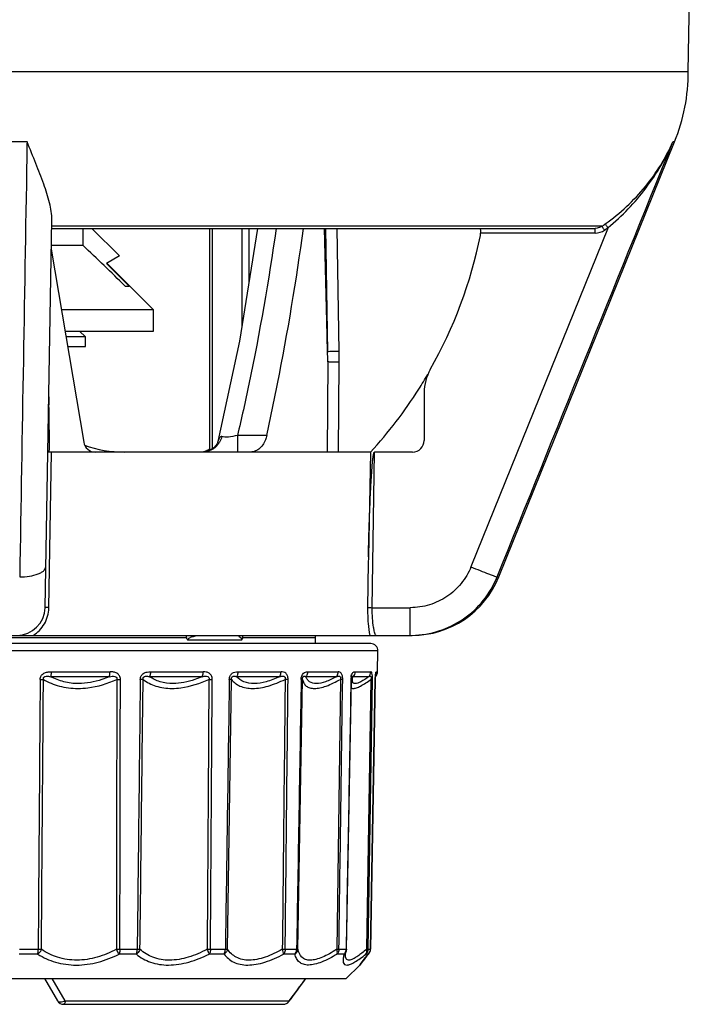
# Model space of a CAD drawing. Units: millimetres. Extents: x 0 to 841, y 0 to 1189.
# Drawn here: x 401 to 430, y 585 to 627 of the extents above; entities that cross this region are included whole.
import ezdxf

# ---------------------------------------------------------------- set-up
doc = ezdxf.new("R2010")
doc.units = ezdxf.units.MM
doc.header["$LTSCALE"] = 77.505185
doc.layers.add('ALL_FEATURE', color=7, linetype='CONTINUOUS')

msp = doc.modelspace()

# ---------------------------------------------------------------- linework, layer by layer
at = {"layer": 'ALL_FEATURE', "color": 40, "linetype": 'Continuous'}
for p, q in [((429.354, 624.393), (429.608, 638.948)), ((368.854, 624.393), (429.354, 624.393)), ((401.222, 621.396), (395.948, 621.396)), ((401.222, 621.396), (401.22, 621.314)), ((421.29, 602.879), (428.772, 621.396)), ((428.772, 621.396), (428.696, 621.396)), ((401.989, 601.572), (402.277, 618.071)), ((402.27, 617.713), (425.389, 617.713)), ((425.676, 617.801), (402.272, 617.801)), ((403.594, 617.713), (403.594, 616.993)), ((403.984, 617.713), (405.154, 616.543)), ((409.004, 608.271), (409.004, 617.713)), ((409.104, 617.713), (409.104, 608.331)), ((410.354, 617.713), (410.354, 613.527)), ((410.661, 617.713), (410.662, 615.443)), ((414.014, 612.028), (413.881, 617.713)), ((414.008, 612.466), (413.891, 617.713)), ((413.921, 617.713), (414.007, 612.466)), ((414.495, 612.473), (414.409, 617.713)), ((425.938, 617.744), (420.108, 603.308)), ((425.471, 617.719), (425.389, 617.713)), ((425.389, 617.516), (425.389, 617.713)), ((420.513, 617.412), (420.514, 617.516)), ((425.389, 617.516), (420.514, 617.516)), ((402.255, 616.832), (403.634, 608.61)), ((402.258, 616.993), (403.594, 616.993)), ((405.154, 616.543), (404.598, 616.222)), ((405.481, 615.342), (404.598, 616.222)), ((406.604, 614.243), (404.615, 616.232)), ((405.399, 615.26), (405.564, 615.26)), ((405.564, 615.26), (405.481, 615.342)), ((406.604, 614.243), (402.689, 614.243)), ((406.604, 613.343), (406.604, 614.243)), ((402.84, 613.343), (406.604, 613.343)), ((403.704, 613.093), (402.882, 613.093)), ((403.454, 613.343), (403.704, 613.093)), ((403.704, 612.693), (403.704, 613.093)), ((402.949, 612.693), (403.704, 612.693)), ((414.014, 612.028), (413.985, 608.193)), ((414.466, 608.189), (414.497, 612.023)), ((418.119, 610.728), (418.119, 608.693)), ((402.147, 609.606), (402.129, 609.606)), ((402.147, 609.606), (402.163, 608.692)), ((411.419, 608.899), (410.172, 608.899)), ((410.172, 608.899), (410.172, 608.193)), ((402.163, 608.692), (402.113, 608.693)), ((409.345, 608.648), (409.345, 608.648)), ((402.143, 608.192), (402.104, 608.193)), ((415.837, 608.193), (402.143, 608.193)), ((402.152, 601.572), (402.267, 608.193)), ((408.939, 608.232), (408.716, 608.193)), ((415.837, 608.193), (415.744, 603.737)), ((415.908, 601.572), (416.004, 608.193)), ((417.619, 608.193), (416.004, 608.193)), ((415.739, 603.511), (415.711, 601.572)), ((421.217, 602.879), (421.29, 602.879)), ((415.908, 601.572), (417.527, 601.572)), ((417.527, 600.393), (417.527, 601.572)), ((415.849, 600.043), (382.359, 600.043)), ((408.002, 600.293), (390.207, 600.293)), ((400.439, 600.393), (417.604, 600.393)), ((410.348, 600.193), (408.06, 600.193)), ((413.479, 600.293), (410.395, 600.293)), ((413.479, 600.293), (413.479, 600.043)), ((416.149, 599.738), (382.059, 599.738)), ((416.133, 598.841), (416.149, 599.738)), ((402.246, 598.841), (404.752, 598.841)), ((406.471, 598.841), (408.717, 598.841)), ((410.193, 598.841), (412.028, 598.841)), ((413.16, 598.841), (414.457, 598.841)), ((415.169, 598.841), (415.841, 598.841)), ((416.084, 598.841), (416.133, 598.841)), ((404.722, 598.634), (402.23, 598.634)), ((408.668, 598.634), (406.433, 598.634)), ((409.749, 587.035), (409.918, 598.521)), ((411.961, 598.634), (410.136, 598.634)), ((412.745, 587.035), (412.939, 598.521)), ((414.378, 598.634), (413.088, 598.634)), ((414.554, 598.521), (414.395, 587.035)), ((414.815, 587.035), (415.021, 598.521)), ((415.034, 598.624), (415.034, 598.625)), ((415.754, 598.634), (415.087, 598.634)), ((415.854, 598.521), (415.666, 587.035)), ((415.727, 587.035), (415.916, 598.521)), ((416.035, 598.521), (415.831, 587.035)), ((415.832, 587.035), (416.037, 598.521)), ((416.037, 598.521), (416.035, 598.521)), ((416.045, 598.634), (416.042, 598.634)), ((400.904, 587.035), (401.695, 587.035)), ((405.172, 587.035), (405.909, 587.035)), ((409.026, 587.035), (409.659, 587.035)), ((412.204, 587.035), (412.69, 587.035)), ((414.489, 587.035), (414.795, 587.035)), ((414.815, 587.035), (414.802, 586.953)), ((415.726, 587.035), (415.831, 587.035)), ((415.831, 587.035), (415.832, 587.035)), ((401.681, 586.828), (400.894, 586.828)), ((405.873, 586.828), (405.14, 586.828)), ((409.604, 586.828), (408.974, 586.828)), ((412.619, 586.828), (412.136, 586.828)), ((414.713, 586.828), (414.409, 586.828)), ((414.765, 586.769), (414.765, 586.77)), ((414.802, 586.953), (414.802, 586.953)), ((415.743, 586.828), (415.64, 586.828)), ((415.766, 586.852), (415.743, 586.828)), ((414.804, 585.793), (415.375, 586.364)), ((415.478, 586.494), (415.375, 586.364)), ((415.375, 586.364), (415.399, 586.391)), ((415.507, 586.532), (415.478, 586.494)), ((383.404, 585.793), (414.804, 585.793)), ((401.969, 585.793), (402.518, 584.843)), ((402.848, 584.843), (402.287, 585.793)), ((402.777, 584.693), (412.123, 584.693)), ((402.848, 584.843), (412.373, 584.843)), ((412.361, 584.811), (412.373, 584.843))]:
    msp.add_line(p, q, dxfattribs=at)
for points in [[(411.026, 617.713), (410.255, 612.912), (409.345, 608.648)], [(409.345, 608.648), (409.304, 608.541), (409.169, 608.37), (408.939, 608.232)], [(415.021, 598.521), (415.023, 598.563), (415.028, 598.601), (415.033, 598.622), (415.034, 598.625)], [(416.037, 598.521), (416.038, 598.552), (416.042, 598.638), (416.047, 598.697), (416.05, 598.718)], [(416.04, 598.587), (416.041, 598.623), (416.042, 598.63)], [(414.765, 586.77), (414.776, 586.851), (414.802, 586.953)], [(415.399, 586.391), (415.57, 586.607), (415.766, 586.852)]]:
    msp.add_lwpolyline(points, dxfattribs=at)
for centre, radius, start, end in [((421.354, 624.393), 8, 338, 360), ((421.148, 624.43), 8.028, 304.3343, 305.6053), ((421.172, 624.424), 8.206, 304.2329, 305.5088), ((401.329, 621.347), 19.583, 330.5268, 348.4094), ((275.345, 481.61), 186.484, 45.7812, 46.55013), ((378.885, 611.777), 35.13, 0.4096, 1.1244), ((396.074, 612.163), 18.423, 359.5654, 0.9652), ((401.315, 621.448), 19.662, 327.4609, 329.5968), ((420.119, 610.728), 2, 150.5283, 180), ((401.269, 621.482), 19.719, 317.6301, 327.451), ((404.127, 608.693), 0.5, 189.5223, 270), ((405.354, 613.193), 5, 250.2798, 270), ((408.558, 609.126), 0.992, 326.9903, 329.1193), ((417.619, 608.693), 0.5, 270, 360), ((408.549, 608.894), 0.708, 293.7775, 294.3194), ((408.713, 608.932), 0.739, 282.1151, 287.3144), ((408.713, 608.933), 0.74, 287.3143, 288.2311), ((408.713, 608.934), 0.742, 288.2329, 290.7661), ((417.604, 604.369), 3.976, 270, 338), ((400.789, 601.593), 1.2, 270, 359), ((400.748, 601.596), 1.404, 358.0641, 359.0093), ((413.979, 600.293), 0.5, 168.5208, 180), ((415.849, 599.743), 0.3, 359, 90), ((417.527, 604.363), 3.97, 270.0003, 271.1008), ((415.833, 598.846), 0.3, 315, 359), ((401.849, 611.425), 12.904, 269.691, 270.3169), ((405.117, 614.392), 15.872, 269.7212, 270.2749), ((409.029, 612.129), 13.609, 269.6955, 270.3015), ((415.911, 598.505), 0.91, 175.6869, 179.0229), ((415.746, 598.518), 0.745, 171.8632, 175.6985), ((416.026, 598.394), 0.969, 165.6768, 166.803), ((419.168, 598.466), 3.133, 178.0249, 178.9928), ((415.782, 598.847), 0.302, 329.7625, 332.5578), ((401.763, 601.205), 14.171, 269.7264, 270.2874), ((405.098, 602.759), 15.724, 269.7194, 270.2683), ((414.473, 587.04), 0.321, 345.3897, 359.0514), ((414.81, 587.73), 0.695, 268.8054, 270.4202), ((415.532, 587.04), 0.3, 321.0858, 358.9779), ((415.527, 587.04), 0.303, 344.4584, 358.9701), ((416.328, 586.353), 1.683, 163.6141, 165.2119), ((414.482, 587.038), 0.312, 331.432, 345.3739), ((448.703, 560.305), 42.306, 141.1757, 141.6893), ((415.53, 587.04), 0.301, 315.1914, 344.4318), ((373.935, 614.093), 48.311, 322.691, 324.141), ((375.502, 613.092), 46.448, 322.5415, 324.0035), ((402.777, 584.993), 0.3, 210, 270), ((412.123, 584.993), 0.3, 270, 322.6639), ((412.111, 584.988), 0.3, 324.7724, 330.9306)]:
    msp.add_arc(centre, radius, start, end, dxfattribs=at)
for points, knots in [([(402.276, 618.071), (402.281, 618.315), (402.189, 618.838), (401.932, 619.631), (401.594, 620.493), (401.348, 621.087), (401.222, 621.396)], [0, 0, 0, 0, 0.208683, 0.448889, 0.714623, 1, 1, 1, 1]), ([(425.822, 617.903), (426.455, 618.356), (427.586, 619.403), (428.398, 620.715), (428.696, 621.396)], [0, 0, 0, 0, 0.511629, 1, 1, 1, 1]), ([(425.938, 617.744), (426.54, 618.239), (427.613, 619.361), (428.396, 620.701), (428.696, 621.396)], [0, 0, 0, 0, 0.507008, 1, 1, 1, 1]), ([(411.817, 617.711), (411.501, 615.492), (410.996, 612.544), (410.345, 609.627), (410.172, 608.899)], [0, 0, 0, 0, 0.749829, 1, 1, 1, 1]), ([(411.419, 608.899), (411.581, 609.628), (412.193, 612.549), (412.677, 615.496), (412.982, 617.712)], [0, 0, 0, 0, 0.250141, 1, 1, 1, 1]), ([(420.487, 617.713), (420.493, 617.713), (420.503, 617.687), (420.509, 617.651), (420.514, 617.588), (420.515, 617.542), (420.514, 617.516)], [0, 0, 0, 0, 0.092481, 0.306627, 0.623978, 1, 1, 1, 1]), ([(425.789, 617.64), (425.764, 617.677), (425.725, 617.729), (425.69, 617.786), (425.676, 617.801)], [0, 0, 0, 0, 0.683961, 1, 1, 1, 1]), ([(425.938, 617.744), (425.912, 617.781), (425.872, 617.832), (425.837, 617.888), (425.822, 617.903)], [0, 0, 0, 0, 0.683336, 1, 1, 1, 1]), ([(414.495, 612.473), (414.435, 612.472), (414.322, 612.47), (414.172, 612.467), (414.07, 612.468), (414.021, 612.465), (414.008, 612.466)], [0, 0, 0, 0, 0.365353, 0.699697, 0.922732, 1, 1, 1, 1]), ([(414.497, 612.023), (414.388, 612.024), (414.228, 612.026), (414.067, 612.026), (414.014, 612.028)], [0, 0, 0, 0, 0.673085, 1, 1, 1, 1]), ([(402.145, 610.55), (402.144, 610.476), (402.14, 610.161), (402.143, 609.846), (402.147, 609.606)], [0, 0, 0, 0, 0.236263, 1, 1, 1, 1]), ([(409.513, 608.85), (409.495, 608.854), (409.451, 608.851), (409.403, 608.801), (409.369, 608.731), (409.352, 608.677), (409.345, 608.648)], [0, 0, 0, 0, 0.192861, 0.414283, 0.688098, 1, 1, 1, 1]), ([(410.172, 608.899), (410.046, 608.869), (409.865, 608.834), (409.643, 608.828), (409.551, 608.838), (409.513, 608.85)], [0, 0, 0, 0, 0.586264, 0.821154, 1, 1, 1, 1]), ([(411.419, 608.899), (411.405, 608.837), (411.341, 608.621), (411.208, 608.42), (411.079, 608.324)], [0, 0, 0, 0, 0.285305, 1, 1, 1, 1]), ([(402.163, 608.692), (402.164, 608.628), (402.165, 608.535), (402.163, 608.417), (402.161, 608.341), (402.157, 608.282), (402.154, 608.233), (402.149, 608.21), (402.146, 608.192), (402.143, 608.192)], [0, 0, 0, 0, 0.383436, 0.55615, 0.707018, 0.830461, 0.921961, 0.978592, 1, 1, 1, 1]), ([(409.39, 608.585), (409.364, 608.546), (409.255, 608.401), (409.101, 608.288), (408.976, 608.241)], [0, 0, 0, 0, 0.259265, 1, 1, 1, 1]), ([(411.079, 608.324), (411.023, 608.281), (410.897, 608.214), (410.757, 608.193), (410.688, 608.193)], [0, 0, 0, 0, 0.509971, 1, 1, 1, 1]), ([(415.744, 603.737), (415.748, 603.923), (415.757, 604.296), (415.773, 604.855), (415.792, 605.414), (415.813, 605.973), (415.834, 606.439), (415.853, 606.811), (415.869, 607.091), (415.885, 607.323), (415.899, 607.509), (415.91, 607.649), (415.923, 607.788), (415.936, 607.904), (415.948, 607.996), (415.958, 608.065), (415.971, 608.123), (415.979, 608.166), (415.993, 608.192), (416.004, 608.193)], [0, 0, 0, 0, 0.125032, 0.250065, 0.375097, 0.500129, 0.625161, 0.687677, 0.750193, 0.812709, 0.843967, 0.875225, 0.906483, 0.937741, 0.95337, 0.968998, 0.984625, 0.992427, 1, 1, 1, 1]), ([(400.91, 602.879), (401.049, 602.881), (401.317, 602.902), (401.632, 602.975), (401.834, 603.07), (401.958, 603.155), (402.018, 603.25), (402.019, 603.308)], [0, 0, 0, 0, 0.333433, 0.63899, 0.762611, 0.862303, 1, 1, 1, 1]), ([(420.108, 603.308), (420.005, 603.054), (419.722, 602.574), (419.106, 602.012), (418.353, 601.654), (417.801, 601.572), (417.527, 601.572)], [0, 0, 0, 0, 0.24988, 0.499827, 0.749867, 1, 1, 1, 1]), ([(420.108, 603.308), (420.237, 603.256), (420.486, 603.156), (420.785, 603.038), (420.991, 602.96), (421.099, 602.918), (421.171, 602.894), (421.205, 602.881), (421.217, 602.879)], [0, 0, 0, 0, 0.350643, 0.678351, 0.808718, 0.907435, 0.970699, 1, 1, 1, 1]), ([(417.604, 600.394), (417.989, 600.401), (418.763, 600.529), (419.816, 601.047), (420.676, 601.844), (421.072, 602.522), (421.217, 602.879)], [0, 0, 0, 0, 0.250013, 0.499992, 0.749978, 1, 1, 1, 1]), ([(401.476, 600.393), (401.673, 600.511), (402.012, 600.854), (402.144, 601.318), (402.152, 601.549)], [0, 0, 0, 0, 0.498948, 1, 1, 1, 1]), ([(402.152, 601.572), (402.131, 601.572), (402.092, 601.573), (402.045, 601.573), (402.016, 601.573), (402.001, 601.573), (401.995, 601.572), (401.989, 601.573), (401.989, 601.572)], [0, 0, 0, 0, 0.389263, 0.721807, 0.843198, 0.930077, 0.982344, 1, 1, 1, 1]), ([(415.711, 601.572), (415.708, 601.346), (415.72, 600.951), (415.764, 600.557), (415.8, 600.393)], [0, 0, 0, 0, 0.573116, 1, 1, 1, 1]), ([(415.711, 601.572), (415.734, 601.574), (415.8, 601.572), (415.865, 601.573), (415.908, 601.572)], [0, 0, 0, 0, 0.354157, 1, 1, 1, 1]), ([(416.081, 600.393), (416.069, 600.393), (416.042, 600.427), (416.017, 600.493), (415.986, 600.602), (415.946, 600.813), (415.912, 601.141), (415.905, 601.421), (415.908, 601.572)], [0, 0, 0, 0, 0.03013, 0.090782, 0.18396, 0.306913, 0.624816, 1, 1, 1, 1]), ([(408.06, 600.193), (408.06, 600.235), (408.157, 600.31), (408.361, 600.371), (408.547, 600.393), (408.671, 600.393)], [0, 0, 0, 0, 0.189591, 0.445734, 1, 1, 1, 1]), ([(410.1, 600.393), (410.152, 600.393), (410.236, 600.37), (410.325, 600.292), (410.348, 600.227), (410.348, 600.193)], [0, 0, 0, 0, 0.450759, 0.704519, 1, 1, 1, 1]), ([(410.348, 600.193), (410.353, 600.2), (410.374, 600.231), (410.387, 600.266), (410.395, 600.293)], [0, 0, 0, 0, 0.232596, 1, 1, 1, 1]), ([(401.779, 598.521), (401.779, 598.574), (401.806, 598.683), (401.933, 598.791), (402.088, 598.835), (402.193, 598.841), (402.246, 598.841)], [0, 0, 0, 0, 0.250873, 0.500509, 0.750384, 1, 1, 1, 1]), ([(402.246, 598.841), (402.246, 598.822), (402.244, 598.753), (402.239, 598.684), (402.23, 598.634)], [0, 0, 0, 0, 0.272797, 1, 1, 1, 1]), ([(404.722, 598.634), (404.727, 598.649), (404.745, 598.716), (404.751, 598.786), (404.752, 598.841)], [0, 0, 0, 0, 0.217767, 1, 1, 1, 1]), ([(405.194, 598.521), (405.192, 598.573), (405.171, 598.681), (405.051, 598.791), (404.903, 598.835), (404.802, 598.841), (404.752, 598.841)], [0, 0, 0, 0, 0.258005, 0.507922, 0.753951, 1, 1, 1, 1]), ([(406.039, 598.521), (406.04, 598.573), (406.063, 598.68), (406.18, 598.79), (406.324, 598.835), (406.422, 598.841), (406.471, 598.841)], [0, 0, 0, 0, 0.262573, 0.514633, 0.758841, 1, 1, 1, 1]), ([(406.471, 598.841), (406.471, 598.822), (406.467, 598.752), (406.453, 598.681), (406.433, 598.634)], [0, 0, 0, 0, 0.268701, 1, 1, 1, 1]), ([(408.668, 598.634), (408.675, 598.648), (408.705, 598.713), (408.717, 598.786), (408.717, 598.841)], [0, 0, 0, 0, 0.226704, 1, 1, 1, 1]), ([(409.1, 598.521), (409.1, 598.573), (409.084, 598.676), (408.981, 598.789), (408.85, 598.835), (408.761, 598.841), (408.717, 598.841)], [0, 0, 0, 0, 0.277751, 0.530585, 0.766555, 1, 1, 1, 1]), ([(409.827, 598.521), (409.827, 598.573), (409.846, 598.675), (409.971, 598.819), (410.111, 598.841), (410.193, 598.841)], [0, 0, 0, 0, 0.287863, 0.546313, 1, 1, 1, 1]), ([(410.193, 598.841), (410.193, 598.822), (410.188, 598.75), (410.165, 598.679), (410.136, 598.634)], [0, 0, 0, 0, 0.262778, 1, 1, 1, 1]), ([(411.961, 598.634), (411.971, 598.648), (412.01, 598.71), (412.027, 598.785), (412.028, 598.841)], [0, 0, 0, 0, 0.236451, 1, 1, 1, 1]), ([(412.326, 598.521), (412.326, 598.573), (412.316, 598.669), (412.221, 598.815), (412.097, 598.841), (412.028, 598.841)], [0, 0, 0, 0, 0.314544, 0.576547, 1, 1, 1, 1]), ([(412.883, 598.521), (412.885, 598.613), (412.921, 598.758), (413.065, 598.834), (413.13, 598.841), (413.16, 598.841)], [0, 0, 0, 0, 0.589458, 0.804351, 1, 1, 1, 1]), ([(413.16, 598.841), (413.16, 598.822), (413.153, 598.749), (413.123, 598.676), (413.088, 598.634)], [0, 0, 0, 0, 0.256853, 1, 1, 1, 1]), ([(414.378, 598.634), (414.39, 598.648), (414.435, 598.708), (414.456, 598.785), (414.457, 598.841)], [0, 0, 0, 0, 0.24442, 1, 1, 1, 1]), ([(414.651, 598.521), (414.651, 598.572), (414.646, 598.662), (414.604, 598.776), (414.531, 598.834), (414.48, 598.841), (414.457, 598.841)], [0, 0, 0, 0, 0.367549, 0.645016, 0.834866, 1, 1, 1, 1]), ([(415.017, 598.669), (415.024, 598.699), (415.04, 598.75), (415.08, 598.809), (415.125, 598.837), (415.156, 598.841), (415.169, 598.841)], [0, 0, 0, 0, 0.376611, 0.639904, 0.833166, 1, 1, 1, 1]), ([(415.916, 598.521), (415.917, 598.572), (415.916, 598.66), (415.902, 598.763), (415.88, 598.827), (415.851, 598.841), (415.841, 598.841)], [0, 0, 0, 0, 0.44272, 0.753593, 0.910802, 1, 1, 1, 1]), ([(416.042, 598.669), (416.046, 598.716), (416.052, 598.774), (416.069, 598.83), (416.08, 598.841), (416.084, 598.841)], [0, 0, 0, 0, 0.786115, 0.934693, 1, 1, 1, 1]), ([(401.92, 598.521), (401.917, 598.538), (401.912, 598.573), (401.945, 598.639), (402.036, 598.659), (402.132, 598.652), (402.198, 598.641), (402.23, 598.634)], [0, 0, 0, 0, 0.130268, 0.260271, 0.508702, 0.754806, 1, 1, 1, 1]), ([(401.92, 598.521), (402.131, 598.397), (402.609, 598.198), (403.124, 598.134), (403.39, 598.134)], [0, 0, 0, 0, 0.478332, 1, 1, 1, 1]), ([(403.413, 598.341), (403.201, 598.341), (402.79, 598.39), (402.404, 598.54), (402.23, 598.634)], [0, 0, 0, 0, 0.517197, 1, 1, 1, 1]), ([(403.39, 598.134), (403.531, 598.134), (404.098, 598.171), (404.652, 598.343), (405.04, 598.521)], [0, 0, 0, 0, 0.247204, 1, 1, 1, 1]), ([(404.722, 598.634), (404.618, 598.589), (404.2, 598.426), (403.748, 598.341), (403.413, 598.341)], [0, 0, 0, 0, 0.253081, 1, 1, 1, 1]), ([(404.722, 598.634), (404.764, 598.642), (404.843, 598.654), (404.949, 598.66), (405.051, 598.618), (405.049, 598.548), (405.04, 598.521)], [0, 0, 0, 0, 0.305385, 0.577773, 0.790694, 1, 1, 1, 1]), ([(406.159, 598.521), (406.151, 598.521), (406.111, 598.52), (406.071, 598.521), (406.039, 598.521)], [0, 0, 0, 0, 0.205273, 1, 1, 1, 1]), ([(406.159, 598.521), (406.157, 598.538), (406.154, 598.573), (406.182, 598.636), (406.263, 598.66), (406.349, 598.652), (406.405, 598.641), (406.433, 598.634)], [0, 0, 0, 0, 0.143148, 0.284545, 0.53039, 0.765777, 1, 1, 1, 1]), ([(406.159, 598.521), (406.319, 598.397), (406.714, 598.192), (407.153, 598.134), (407.384, 598.134)], [0, 0, 0, 0, 0.46698, 1, 1, 1, 1]), ([(407.428, 598.341), (407.244, 598.341), (406.891, 598.386), (406.569, 598.54), (406.433, 598.634)], [0, 0, 0, 0, 0.527211, 1, 1, 1, 1]), ([(407.384, 598.134), (407.512, 598.134), (408.055, 598.174), (408.58, 598.349), (408.957, 598.521)], [0, 0, 0, 0, 0.235941, 1, 1, 1, 1]), ([(408.668, 598.634), (408.565, 598.589), (408.169, 598.433), (407.742, 598.341), (407.428, 598.341)], [0, 0, 0, 0, 0.262784, 1, 1, 1, 1]), ([(408.668, 598.634), (408.699, 598.641), (408.763, 598.652), (408.856, 598.66), (408.945, 598.639), (408.969, 598.572), (408.962, 598.538), (408.957, 598.521)], [0, 0, 0, 0, 0.249258, 0.495916, 0.736369, 0.864799, 1, 1, 1, 1]), ([(409.917, 598.521), (409.912, 598.521), (409.882, 598.52), (409.852, 598.521), (409.827, 598.521)], [0, 0, 0, 0, 0.178249, 1, 1, 1, 1]), ([(409.917, 598.521), (409.915, 598.554), (409.919, 598.608), (409.967, 598.647), (410.015, 598.658), (410.072, 598.652), (410.115, 598.641), (410.136, 598.634)], [0, 0, 0, 0, 0.324149, 0.45583, 0.569522, 0.784961, 1, 1, 1, 1]), ([(409.917, 598.521), (409.964, 598.461), (410.074, 598.35), (410.365, 598.176), (410.633, 598.134), (410.814, 598.134)], [0, 0, 0, 0, 0.225105, 0.460836, 1, 1, 1, 1]), ([(410.876, 598.341), (410.731, 598.341), (410.454, 598.382), (410.222, 598.541), (410.136, 598.634)], [0, 0, 0, 0, 0.534766, 1, 1, 1, 1]), ([(410.814, 598.134), (411.038, 598.134), (411.52, 598.224), (411.968, 598.408), (412.202, 598.521)], [0, 0, 0, 0, 0.463419, 1, 1, 1, 1]), ([(411.961, 598.634), (411.779, 598.548), (411.428, 598.407), (411.051, 598.341), (410.876, 598.341)], [0, 0, 0, 0, 0.535486, 1, 1, 1, 1]), ([(411.961, 598.634), (411.988, 598.641), (412.041, 598.652), (412.11, 598.658), (412.164, 598.648), (412.217, 598.61), (412.211, 598.552), (412.202, 598.521)], [0, 0, 0, 0, 0.240815, 0.476468, 0.59275, 0.713917, 1, 1, 1, 1]), ([(412.326, 598.521), (412.317, 598.521), (412.276, 598.52), (412.234, 598.521), (412.202, 598.521)], [0, 0, 0, 0, 0.214437, 1, 1, 1, 1]), ([(412.939, 598.521), (412.937, 598.521), (412.918, 598.52), (412.9, 598.521), (412.883, 598.521)], [0, 0, 0, 0, 0.119769, 1, 1, 1, 1]), ([(412.939, 598.521), (412.939, 598.538), (412.94, 598.572), (412.952, 598.616), (412.975, 598.646), (413.023, 598.663), (413.061, 598.647), (413.088, 598.634)], [0, 0, 0, 0, 0.211281, 0.409106, 0.546541, 0.646158, 1, 1, 1, 1]), ([(412.939, 598.521), (412.951, 598.465), (412.988, 598.359), (413.097, 598.227), (413.258, 598.148), (413.381, 598.134), (413.446, 598.134)], [0, 0, 0, 0, 0.246466, 0.477052, 0.718571, 1, 1, 1, 1]), ([(413.522, 598.341), (413.425, 598.341), (413.276, 598.373), (413.142, 598.509), (413.103, 598.591), (413.088, 598.634)], [0, 0, 0, 0, 0.519273, 0.753767, 1, 1, 1, 1]), ([(413.446, 598.134), (413.525, 598.134), (413.696, 598.157), (414.075, 598.271), (414.359, 598.412), (414.554, 598.521)], [0, 0, 0, 0, 0.199478, 0.435327, 1, 1, 1, 1]), ([(414.378, 598.634), (414.229, 598.551), (413.956, 598.417), (413.655, 598.341), (413.522, 598.341)], [0, 0, 0, 0, 0.562992, 1, 1, 1, 1]), ([(414.378, 598.634), (414.403, 598.642), (414.448, 598.654), (414.508, 598.659), (414.546, 598.636), (414.562, 598.605), (414.563, 598.564), (414.558, 598.536), (414.554, 598.521)], [0, 0, 0, 0, 0.264924, 0.490255, 0.591689, 0.701233, 0.838301, 1, 1, 1, 1]), ([(414.651, 598.521), (414.645, 598.521), (414.612, 598.52), (414.58, 598.521), (414.554, 598.521)], [0, 0, 0, 0, 0.189684, 1, 1, 1, 1]), ([(415.021, 598.521), (415.019, 598.52), (415.012, 598.522), (415.006, 598.521), (415.001, 598.521)], [0, 0, 0, 0, 0.253751, 1, 1, 1, 1]), ([(415.034, 598.625), (415.038, 598.635), (415.042, 598.652), (415.07, 598.658), (415.08, 598.642), (415.087, 598.634)], [0, 0, 0, 0, 0.412755, 0.592616, 1, 1, 1, 1]), ([(415.065, 598.467), (415.065, 598.478), (415.064, 598.528), (415.073, 598.577), (415.082, 598.616)], [0, 0, 0, 0, 0.216621, 1, 1, 1, 1]), ([(415.185, 598.341), (415.168, 598.341), (415.136, 598.345), (415.08, 598.382), (415.067, 598.434), (415.065, 598.467)], [0, 0, 0, 0, 0.260631, 0.487023, 1, 1, 1, 1]), ([(415.1, 598.134), (415.146, 598.134), (415.253, 598.162), (415.511, 598.283), (415.71, 598.418), (415.854, 598.521)], [0, 0, 0, 0, 0.159342, 0.382496, 1, 1, 1, 1]), ([(415.754, 598.634), (415.648, 598.556), (415.498, 598.452), (415.303, 598.361), (415.22, 598.341), (415.185, 598.341)], [0, 0, 0, 0, 0.614476, 0.837189, 1, 1, 1, 1]), ([(415.754, 598.634), (415.769, 598.642), (415.791, 598.652), (415.82, 598.657), (415.851, 598.649), (415.869, 598.592), (415.859, 598.549), (415.854, 598.521)], [0, 0, 0, 0, 0.2208, 0.314684, 0.398709, 0.615321, 1, 1, 1, 1]), ([(415.916, 598.521), (415.913, 598.521), (415.892, 598.52), (415.871, 598.521), (415.853, 598.521)], [0, 0, 0, 0, 0.140378, 1, 1, 1, 1]), ([(416.037, 598.574), (416.037, 598.582), (416.038, 598.614), (416.04, 598.645), (416.042, 598.669)], [0, 0, 0, 0, 0.261043, 1, 1, 1, 1]), ([(415.01, 598.163), (415.015, 598.158), (415.042, 598.14), (415.075, 598.134), (415.1, 598.134)], [0, 0, 0, 0, 0.226783, 1, 1, 1, 1]), ([(401.681, 586.828), (401.684, 586.843), (401.692, 586.911), (401.695, 586.981), (401.695, 587.035)], [0, 0, 0, 0, 0.215582, 1, 1, 1, 1]), ([(401.834, 587.035), (401.809, 586.974), (401.761, 586.899), (401.697, 586.841), (401.681, 586.828)], [0, 0, 0, 0, 0.762979, 1, 1, 1, 1]), ([(405.021, 587.035), (404.76, 586.895), (404.216, 586.663), (403.354, 586.527), (402.529, 586.651), (402.045, 586.891), (401.834, 587.035)], [0, 0, 0, 0, 0.264911, 0.524927, 0.770796, 1, 1, 1, 1]), ([(405.14, 586.828), (405.13, 586.841), (405.087, 586.908), (405.049, 586.978), (405.021, 587.035)], [0, 0, 0, 0, 0.206864, 1, 1, 1, 1]), ([(405.172, 587.035), (405.172, 587.016), (405.169, 586.946), (405.157, 586.876), (405.14, 586.828)], [0, 0, 0, 0, 0.27251, 1, 1, 1, 1]), ([(405.873, 586.828), (405.879, 586.842), (405.901, 586.909), (405.908, 586.98), (405.909, 587.035)], [0, 0, 0, 0, 0.222045, 1, 1, 1, 1]), ([(406.027, 587.035), (406.021, 587.015), (405.987, 586.934), (405.927, 586.865), (405.873, 586.828)], [0, 0, 0, 0, 0.242871, 1, 1, 1, 1]), ([(405.909, 587.035), (405.92, 587.035), (405.96, 587.035), (405.999, 587.035), (406.027, 587.035)], [0, 0, 0, 0, 0.286625, 1, 1, 1, 1]), ([(408.885, 587.035), (408.629, 586.898), (408.113, 586.671), (407.316, 586.527), (406.584, 586.645), (406.188, 586.891), (406.027, 587.035)], [0, 0, 0, 0, 0.286627, 0.552052, 0.787463, 1, 1, 1, 1]), ([(408.974, 586.828), (408.97, 586.842), (408.943, 586.912), (408.912, 586.981), (408.885, 587.035)], [0, 0, 0, 0, 0.194527, 1, 1, 1, 1]), ([(408.885, 587.035), (408.897, 587.035), (408.945, 587.035), (408.992, 587.035), (409.026, 587.035)], [0, 0, 0, 0, 0.266559, 1, 1, 1, 1]), ([(409.026, 587.035), (409.026, 587.016), (409.021, 586.945), (409.001, 586.873), (408.974, 586.828)], [0, 0, 0, 0, 0.266883, 1, 1, 1, 1]), ([(409.604, 586.828), (409.613, 586.842), (409.645, 586.906), (409.658, 586.98), (409.659, 587.035)], [0, 0, 0, 0, 0.231631, 1, 1, 1, 1]), ([(409.749, 587.035), (409.745, 587.015), (409.719, 586.933), (409.658, 586.864), (409.604, 586.828)], [0, 0, 0, 0, 0.239308, 1, 1, 1, 1]), ([(409.659, 587.035), (409.668, 587.035), (409.698, 587.035), (409.728, 587.035), (409.749, 587.035)], [0, 0, 0, 0, 0.313759, 1, 1, 1, 1]), ([(412.082, 587.035), (411.849, 586.902), (411.496, 586.729), (411.012, 586.596), (410.595, 586.549), (410.117, 586.641), (409.844, 586.896), (409.749, 587.035)], [0, 0, 0, 0, 0.314161, 0.455768, 0.584232, 0.803424, 1, 1, 1, 1]), ([(412.136, 586.828), (412.138, 586.859), (412.124, 586.931), (412.099, 586.998), (412.082, 587.035)], [0, 0, 0, 0, 0.430162, 1, 1, 1, 1]), ([(412.082, 587.035), (412.094, 587.035), (412.134, 587.035), (412.175, 587.035), (412.204, 587.035)], [0, 0, 0, 0, 0.283067, 1, 1, 1, 1]), ([(412.204, 587.035), (412.204, 587.016), (412.197, 586.943), (412.169, 586.871), (412.136, 586.828)], [0, 0, 0, 0, 0.260718, 1, 1, 1, 1]), ([(412.619, 586.828), (412.63, 586.842), (412.671, 586.904), (412.689, 586.979), (412.69, 587.035)], [0, 0, 0, 0, 0.241136, 1, 1, 1, 1]), ([(412.745, 587.035), (412.742, 586.995), (412.714, 586.913), (412.654, 586.852), (412.619, 586.828)], [0, 0, 0, 0, 0.487471, 1, 1, 1, 1]), ([(412.69, 587.035), (412.697, 587.035), (412.715, 587.035), (412.733, 587.035), (412.745, 587.035)], [0, 0, 0, 0, 0.372221, 1, 1, 1, 1]), ([(414.395, 587.035), (414.293, 586.968), (414.095, 586.845), (413.801, 586.696), (413.529, 586.599), (413.285, 586.559), (413.075, 586.588), (412.849, 586.722), (412.771, 586.911), (412.745, 587.035)], [0, 0, 0, 0, 0.184021, 0.350402, 0.495462, 0.61738, 0.718796, 0.809344, 1, 1, 1, 1]), ([(414.409, 586.828), (414.415, 586.841), (414.432, 586.91), (414.415, 586.983), (414.395, 587.035)], [0, 0, 0, 0, 0.203199, 1, 1, 1, 1]), ([(414.395, 587.035), (414.405, 587.035), (414.436, 587.035), (414.468, 587.035), (414.49, 587.035)], [0, 0, 0, 0, 0.30759, 1, 1, 1, 1]), ([(414.489, 587.035), (414.489, 587.016), (414.482, 586.941), (414.447, 586.869), (414.409, 586.828)], [0, 0, 0, 0, 0.255647, 1, 1, 1, 1]), ([(415.666, 587.035), (415.602, 586.981), (415.48, 586.88), (415.304, 586.749), (415.148, 586.65), (415.015, 586.588), (414.906, 586.562), (414.814, 586.589), (414.768, 586.672), (414.765, 586.734), (414.765, 586.769)], [0, 0, 0, 0, 0.213897, 0.402057, 0.559794, 0.684061, 0.774989, 0.842139, 0.910227, 1, 1, 1, 1]), ([(415.64, 586.828), (415.66, 586.854), (415.686, 586.925), (415.677, 586.998), (415.666, 587.035)], [0, 0, 0, 0, 0.461093, 1, 1, 1, 1]), ([(415.666, 587.035), (415.673, 587.035), (415.693, 587.035), (415.714, 587.035), (415.727, 587.035)], [0, 0, 0, 0, 0.3567, 1, 1, 1, 1]), ([(401.681, 586.828), (401.914, 586.682), (402.443, 586.443), (403.333, 586.32), (404.262, 586.455), (404.855, 586.687), (405.14, 586.828)], [0, 0, 0, 0, 0.228326, 0.475144, 0.735912, 1, 1, 1, 1]), ([(405.873, 586.828), (406.051, 586.682), (406.487, 586.436), (407.273, 586.321), (408.133, 586.463), (408.695, 586.69), (408.974, 586.828)], [0, 0, 0, 0, 0.210984, 0.447772, 0.71425, 1, 1, 1, 1]), ([(409.604, 586.828), (409.657, 586.758), (409.78, 586.626), (410.015, 586.476), (410.297, 586.382), (410.621, 586.353), (410.977, 586.388), (411.498, 586.521), (411.882, 586.694), (412.136, 586.828)], [0, 0, 0, 0, 0.095821, 0.194503, 0.300128, 0.416487, 0.545642, 0.687364, 1, 1, 1, 1]), ([(414.409, 586.828), (414.199, 586.699), (413.889, 586.529), (413.473, 586.391), (413.21, 586.353), (412.983, 586.38), (412.802, 586.478), (412.679, 586.636), (412.635, 586.762), (412.619, 586.828)], [0, 0, 0, 0, 0.34992, 0.496025, 0.619663, 0.722999, 0.813801, 0.903183, 1, 1, 1, 1]), ([(414.7, 586.783), (414.685, 586.724), (414.667, 586.641), (414.665, 586.534), (414.675, 586.457), (414.725, 586.373), (414.853, 586.355), (415.002, 586.404), (415.188, 586.501), (415.406, 586.647), (415.558, 586.764), (415.64, 586.828)], [0, 0, 0, 0, 0.124402, 0.174645, 0.217169, 0.28494, 0.356917, 0.461336, 0.605601, 0.787088, 1, 1, 1, 1]), ([(402.848, 584.843), (402.815, 584.825), (402.717, 584.781), (402.556, 584.776), (402.518, 584.843)], [0, 0, 0, 0, 0.325135, 1, 1, 1, 1]), ([(402.848, 584.843), (402.842, 584.805), (402.834, 584.755), (402.796, 584.693), (402.777, 584.693)], [0, 0, 0, 0, 0.665408, 1, 1, 1, 1]), ([(412.123, 584.693), (412.167, 584.693), (412.259, 584.716), (412.329, 584.778), (412.356, 584.816)], [0, 0, 0, 0, 0.496315, 1, 1, 1, 1])]:
    msp.add_open_spline(points, degree=3, knots=knots, dxfattribs=at)
for points in [[(421.217, 602.879), (423.71, 609.051), (426.203, 615.224), (428.696, 621.396)], [(401.22, 621.314), (401.121, 615.169), (401.009, 609.024), (400.91, 602.879)], [(425.389, 617.516), (425.528, 617.516), (425.674, 617.561), (425.789, 617.639)], [(425.676, 617.801), (425.616, 617.76), (425.544, 617.731), (425.471, 617.72)], [(409.513, 608.85), (409.488, 608.769), (409.453, 608.69), (409.409, 608.617)], [(408.712, 608.206), (408.754, 608.215), (408.795, 608.229), (408.834, 608.246)], [(408.84, 608.249), (408.899, 608.275), (408.954, 608.31), (409.005, 608.349)], [(415.744, 603.737), (415.743, 603.661), (415.74, 603.586), (415.739, 603.511)], [(408, 600.393), (407.992, 600.361), (407.991, 600.325), (408.002, 600.293)], [(408.002, 600.293), (408.014, 600.257), (408.033, 600.221), (408.06, 600.193)], [(410.395, 600.293), (410.403, 600.326), (410.406, 600.36), (410.408, 600.393)], [(415.169, 598.841), (415.168, 598.767), (415.138, 598.688), (415.087, 598.634)], [(415.754, 598.634), (415.807, 598.687), (415.84, 598.766), (415.841, 598.841)], [(416.084, 598.841), (416.083, 598.795), (416.071, 598.749), (416.05, 598.708)], [(401.779, 598.521), (401.752, 594.692), (401.722, 590.863), (401.695, 587.035)], [(401.834, 587.035), (401.862, 590.863), (401.891, 594.692), (401.92, 598.521)], [(405.04, 598.521), (405.034, 594.692), (405.028, 590.863), (405.021, 587.035)], [(405.172, 587.035), (405.18, 590.863), (405.185, 594.692), (405.193, 598.521)], [(406.039, 598.521), (405.997, 594.692), (405.951, 590.863), (405.909, 587.035)], [(406.027, 587.035), (406.071, 590.863), (406.115, 594.692), (406.16, 598.521)], [(408.957, 598.521), (408.933, 594.692), (408.909, 590.863), (408.885, 587.035)], [(409.026, 587.035), (409.052, 590.863), (409.075, 594.692), (409.1, 598.521)], [(409.826, 598.521), (409.771, 594.692), (409.714, 590.863), (409.659, 587.035)], [(412.202, 598.521), (412.162, 594.692), (412.122, 590.863), (412.082, 587.035)], [(412.204, 587.035), (412.246, 590.863), (412.285, 594.692), (412.326, 598.521)], [(412.883, 598.521), (412.819, 594.692), (412.754, 590.863), (412.69, 587.035)], [(414.49, 587.035), (414.544, 590.863), (414.596, 594.692), (414.65, 598.521)], [(415.001, 598.521), (414.933, 594.692), (414.863, 590.863), (414.795, 587.035)], [(415.009, 598.623), (415.011, 598.638), (415.014, 598.654), (415.017, 598.669)], [(415.726, 587.035), (415.725, 586.96), (415.692, 586.881), (415.64, 586.828)], [(414.802, 586.953), (414.787, 586.904), (414.754, 586.859), (414.713, 586.828)], [(414.713, 586.828), (414.73, 586.846), (414.745, 586.867), (414.757, 586.889)]]:
    msp.add_open_spline(points, degree=3, dxfattribs=at)

doc.saveas('drawing.dxf')
